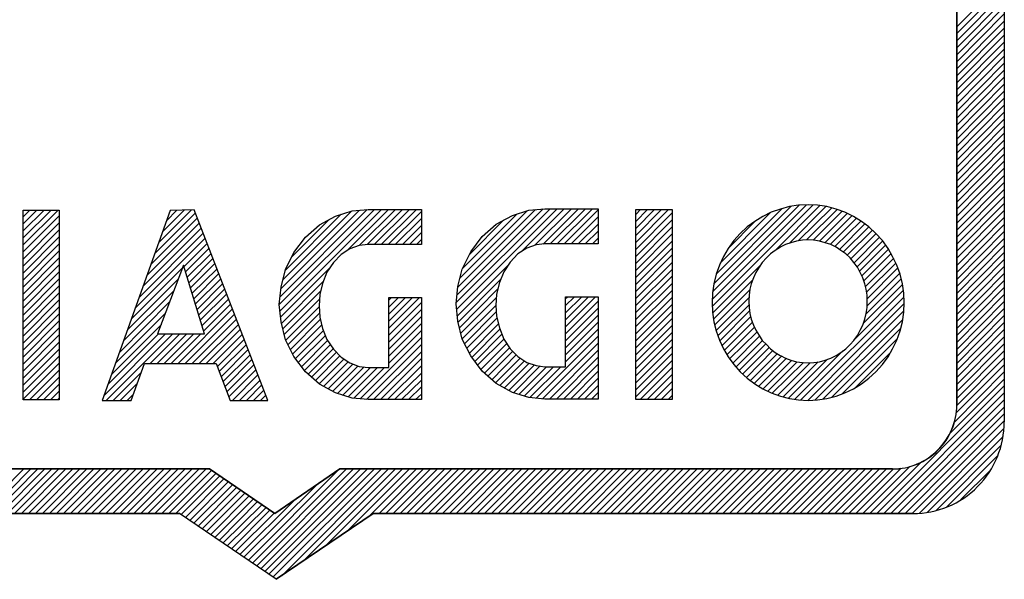
# Model space of a CAD drawing. Units: inches. Extents: x 0 to 594, y 0 to 420.
# Drawn here: x 431 to 441, y 27 to 32 of the extents above; entities that cross this region are included whole.
import ezdxf

# ---------------------------------------------------------------- set-up
doc = ezdxf.new("R2010")
doc.units = ezdxf.units.IN
doc.header["$MEASUREMENT"] = 0
doc.layers.add('at_Entity', color=7, linetype='Continuous')

msp = doc.modelspace()

# ---------------------------------------------------------------- linework, layer by layer
at = {"layer": 'at_Entity', "color": 7}
for points in [[(440.6847, 44.1716), (440.6847, 28.1105)], [(440.6847, 44.1716), (440.6847, 28.1105)], [(440.2053, 43.6142), (440.2053, 28.2799)], [(440.2053, 28.2799), (440.2053, 43.6142)], [(440.2053, 28.2799), (440.2053, 43.6142)], [(440.2053, 43.6142), (440.2053, 28.2799)], [(440.2053, 32.09), (440.6847, 32.5728)], [(440.2053, 32.0197), (440.6847, 32.5025)], [(440.2053, 31.9485), (440.6847, 32.4322)], [(440.2053, 31.8782), (440.6847, 32.361)], [(440.2053, 31.8079), (440.6847, 32.2907)], [(440.2053, 31.7368), (440.6847, 32.2204)], [(440.2053, 31.6665), (440.6847, 32.1467)], [(440.2053, 31.5961), (440.6847, 32.0756)], [(440.2053, 31.5258), (440.6847, 32.0053)], [(440.2053, 31.4547), (440.6847, 31.935)], [(440.2053, 31.3844), (440.6847, 31.8638)], [(440.2053, 31.3098), (440.6847, 31.7935)], [(440.2053, 31.2395), (440.6847, 31.7232)], [(440.2053, 31.1692), (440.6847, 31.6521)], [(440.2053, 31.0989), (440.6847, 31.5817)], [(440.2053, 31.0278), (440.6847, 31.5114)], [(440.2053, 30.9575), (440.6847, 31.4411)], [(440.2053, 30.8872), (440.6847, 31.3708)], [(440.2053, 30.8169), (440.6847, 31.2997)], [(440.2053, 30.7457), (440.6847, 31.2294)], [(440.2053, 30.6754), (440.6847, 31.1591)], [(440.2053, 30.6051), (440.6847, 31.0879)], [(440.2053, 30.5339), (440.6847, 31.0176)], [(440.2053, 30.4636), (440.6847, 30.9473)], [(440.2053, 30.3933), (440.6847, 30.8761)], [(440.2053, 30.3222), (440.6847, 30.8058)], [(440.2053, 30.2519), (440.6847, 30.7355)], [(440.2053, 30.1816), (440.6847, 30.6644)], [(440.2053, 30.1113), (440.6847, 30.5907)], [(440.2053, 30.0401), (440.6847, 30.5204)], [(440.2053, 29.9698), (440.6847, 30.4492)], [(440.2053, 29.8995), (440.6847, 30.3789)], [(437.7395, 29.271), (438.7585, 30.2942)], [(437.7395, 29.3421), (438.6916, 30.2942)], [(437.7429, 29.4192), (438.6179, 30.2908)], [(437.7573, 29.5005), (438.5332, 30.2798)], [(438.3739, 29.836), (438.8254, 30.2874)], [(438.5188, 30.2773), (438.4273, 30.2519)], [(438.6111, 30.2908), (438.5188, 30.2773)], [(438.5188, 29.9097), (438.8855, 30.2773)], [(438.706, 30.2942), (438.6111, 30.2908)], [(438.8008, 30.2908), (438.706, 30.2942)], [(438.8966, 30.2773), (438.8008, 30.2908)], [(438.988, 30.2519), (438.8966, 30.2773)], [(440.2053, 29.8292), (440.6847, 30.3086)], [(430.7936, 30.2417), (431.157, 30.2417)], [(430.7936, 28.3299), (430.7936, 30.2417)], [(430.7936, 29.8919), (431.146, 30.2417)], [(430.7936, 29.963), (431.0757, 30.2417)], [(430.7936, 30.0333), (431.0054, 30.2417)], [(430.7936, 30.1036), (430.9317, 30.2417)], [(430.7936, 30.1739), (430.8605, 30.2417)], [(430.7936, 29.8216), (431.157, 30.1849)], [(431.157, 30.2417), (431.157, 28.3299)], [(432.2751, 30.2375), (431.5907, 28.3257)], [(432.1201, 29.8038), (432.5292, 30.2137)], [(432.159, 29.9139), (432.4869, 30.2417)], [(432.2014, 30.0265), (432.4166, 30.2417)], [(432.2395, 30.1358), (432.342, 30.2417)], [(432.5182, 30.2451), (432.2751, 30.2375)], [(433.2594, 28.3257), (432.5182, 30.2451)], [(433.3754, 29.2921), (434.3351, 30.2485)], [(433.383, 29.2286), (434.4054, 30.2485)], [(433.383, 29.3701), (434.2614, 30.2485)], [(433.3898, 29.448), (434.1835, 30.2417)], [(433.411, 29.5395), (434.1022, 30.2307)], [(433.439, 29.6386), (434.0006, 30.2027)], [(433.7812, 30.0935), (433.9438, 30.1816)], [(433.9438, 30.1816), (434.109, 30.2349)], [(434.0565, 29.8326), (434.4766, 30.2485)], [(434.109, 30.2349), (434.2716, 30.2485)], [(434.1801, 29.8851), (434.5469, 30.2485)], [(434.2614, 29.8961), (434.6172, 30.2485)], [(434.2716, 30.2485), (434.8078, 30.2485)], [(434.3318, 29.8961), (434.6884, 30.2485)], [(434.4021, 29.8961), (434.7587, 30.2485)], [(434.4724, 29.8961), (434.8078, 30.2273)], [(434.8078, 30.2485), (434.8078, 29.8961)], [(435.1602, 29.3108), (436.1063, 30.2561)], [(435.1644, 29.243), (436.1766, 30.2561)], [(435.1678, 29.3879), (436.0352, 30.2561)], [(435.1746, 29.4658), (435.9581, 30.2485)], [(435.1958, 29.5573), (435.8734, 30.2349)], [(435.2237, 29.6555), (435.7709, 30.2027)], [(435.5625, 30.1002), (435.7252, 30.1883)], [(435.7252, 30.1883), (435.8912, 30.2417)], [(435.8133, 29.8216), (436.247, 30.2561)], [(435.8912, 30.2417), (436.053, 30.2561)], [(435.9505, 29.8885), (436.3215, 30.2561)], [(436.0352, 29.8995), (436.3918, 30.2561)], [(436.053, 30.2561), (436.5892, 30.2561)], [(436.1063, 29.9029), (436.4621, 30.2561)], [(436.1766, 29.9029), (436.5324, 30.2561)], [(436.247, 29.9029), (436.5892, 30.2451)], [(436.5892, 30.2561), (436.5892, 29.9029)], [(436.5892, 30.2561), (436.5892, 29.9029)], [(436.9703, 28.3333), (436.9703, 30.2485)], [(436.9703, 30.2485), (437.3371, 30.2485)], [(436.9703, 29.9173), (437.2982, 30.2485)], [(436.9703, 29.9876), (437.2278, 30.2485)], [(436.9703, 30.0579), (437.1575, 30.2485)], [(436.9703, 30.129), (437.0864, 30.2485)], [(436.9703, 30.1993), (437.0161, 30.2485)], [(436.9703, 29.8461), (437.3371, 30.2137)], [(437.3371, 30.2485), (437.3371, 28.3333)], [(437.7784, 29.5962), (438.4417, 30.2561)], [(437.8208, 29.7089), (438.3316, 30.2205)], [(438.2511, 30.1782), (438.1698, 30.129)], [(438.3358, 30.2205), (438.2511, 30.1782)], [(438.4273, 30.2519), (438.3358, 30.2205)], [(438.6111, 29.9351), (438.9423, 30.2629)], [(438.6916, 29.9418), (438.9982, 30.2485)], [(438.7585, 29.9385), (439.0516, 30.2307)], [(438.822, 29.9308), (439.1007, 30.2095)], [(438.8788, 29.9173), (439.1464, 30.1849)], [(439.0761, 30.2205), (438.988, 30.2519)], [(439.1642, 30.1782), (439.0761, 30.2205)], [(439.2455, 30.129), (439.1642, 30.1782)], [(440.2053, 29.758), (440.6847, 30.2375)], [(430.7936, 29.7479), (431.157, 30.1146)], [(432.0422, 29.5852), (432.5682, 30.1113)], [(432.0811, 29.6945), (432.5504, 30.1638)], [(433.5025, 29.7724), (433.8769, 30.146)], [(433.6406, 29.9698), (433.7812, 30.0935)], [(434.5435, 29.8961), (434.8078, 30.157)], [(434.6172, 29.8961), (434.8078, 30.0867)], [(435.2915, 29.7936), (435.6405, 30.1426)], [(435.4219, 29.9766), (435.5625, 30.1002)], [(436.3181, 29.9029), (436.5892, 30.1739)], [(436.3884, 29.9029), (436.5892, 30.1002)], [(436.9703, 29.7758), (437.3371, 30.1426)], [(437.9046, 29.8605), (438.1766, 30.1358)], [(438.1698, 30.129), (438.0918, 30.0723)], [(438.9279, 29.8961), (439.193, 30.1604)], [(438.977, 29.8749), (439.2388, 30.1316)], [(439.0236, 29.8461), (439.2777, 30.1036)], [(439.3192, 30.0723), (439.2455, 30.129)], [(440.2053, 29.6843), (440.6847, 30.1672)], [(440.2053, 29.6132), (440.6847, 30.0969)], [(430.7936, 29.6767), (431.157, 30.0443)], [(431.9642, 29.3633), (432.6071, 30.0088)], [(432.004, 29.476), (432.5894, 30.0613)], [(434.6884, 29.8961), (434.8078, 30.0155)], [(436.4587, 29.9029), (436.5892, 30.0299)], [(436.9703, 29.7055), (437.3371, 30.0723)], [(436.9703, 29.6344), (437.3371, 30.002)], [(438.0215, 30.0054), (437.958, 29.9351)], [(438.0918, 30.0723), (438.0215, 30.0054)], [(439.0617, 29.8182), (439.3192, 30.0723)], [(439.1007, 29.7868), (439.3548, 30.0401)], [(439.1363, 29.7513), (439.3938, 30.0054)], [(439.3904, 30.0054), (439.3192, 30.0723)], [(439.4573, 29.9351), (439.3904, 30.0054)], [(440.2053, 29.5429), (440.6847, 30.0265)], [(430.7936, 29.6064), (431.157, 29.9732)], [(430.7936, 29.5361), (431.157, 29.9029)], [(431.9219, 29.254), (432.6283, 29.9596)], [(432.4166, 29.6733), (432.6486, 29.9063)], [(433.5237, 29.8148), (433.6406, 29.9698)], [(434.1801, 29.8851), (434.0878, 29.8537)], [(434.2716, 29.8961), (434.1801, 29.8851)], [(434.8078, 29.8961), (434.2716, 29.8961)], [(434.7587, 29.8961), (434.8078, 29.9452)], [(435.305, 29.8216), (435.4219, 29.9766)], [(435.9649, 29.8919), (435.87, 29.8605)], [(436.053, 29.9029), (435.9649, 29.8919)], [(436.5892, 29.9029), (436.053, 29.9029)], [(436.5324, 29.9029), (436.5892, 29.9596)], [(436.9703, 29.5641), (437.3371, 29.9308)], [(437.958, 29.9351), (437.9013, 29.8571)], [(438.4798, 29.8961), (438.4239, 29.8673)], [(438.5332, 29.9139), (438.4798, 29.8961)], [(438.5899, 29.9308), (438.5332, 29.9139)], [(438.6492, 29.9385), (438.5899, 29.9308)], [(438.706, 29.9418), (438.6492, 29.9385)], [(438.7661, 29.9385), (438.706, 29.9418)], [(438.822, 29.9308), (438.7661, 29.9385)], [(438.8788, 29.9139), (438.822, 29.9308)], [(438.9347, 29.8961), (438.8788, 29.9139)], [(438.988, 29.8673), (438.9347, 29.8961)], [(439.1718, 29.7123), (439.4251, 29.9698)], [(439.1998, 29.6699), (439.4573, 29.9308)], [(439.2244, 29.6276), (439.4886, 29.8885)], [(439.5141, 29.8571), (439.4573, 29.9351)], [(440.2053, 29.4726), (440.6847, 29.9554)], [(440.2053, 29.4023), (440.6847, 29.8851)], [(430.7936, 29.4658), (431.157, 29.8326)], [(432.4301, 29.6208), (432.6664, 29.8571)], [(432.4479, 29.5674), (432.6876, 29.8038)], [(433.439, 29.6454), (433.5237, 29.8148)], [(434.0006, 29.7936), (433.9226, 29.7157)], [(434.0878, 29.8537), (434.0006, 29.7936)], [(435.2203, 29.6488), (435.305, 29.8216)], [(435.7811, 29.8004), (435.704, 29.7191)], [(435.87, 29.8605), (435.7811, 29.8004)], [(436.9703, 29.4937), (437.3371, 29.8605)], [(436.9703, 29.4234), (437.3371, 29.7902)], [(437.9013, 29.8571), (437.8521, 29.7758)], [(438.3282, 29.8004), (438.2858, 29.7614)], [(438.3739, 29.836), (438.3282, 29.8004)], [(438.4273, 29.8673), (438.3739, 29.836)], [(439.0372, 29.836), (438.988, 29.8673)], [(439.0871, 29.8004), (439.0372, 29.836)], [(439.1295, 29.7614), (439.0871, 29.8004)], [(439.2489, 29.5785), (439.5166, 29.8504)], [(439.2701, 29.5285), (439.5454, 29.8038)], [(439.559, 29.7758), (439.5141, 29.8571)], [(440.2053, 29.3311), (440.6847, 29.8148)], [(430.7936, 29.3946), (431.157, 29.7614)], [(430.7936, 29.3243), (431.157, 29.6911)], [(432.4089, 29.6877), (432.148, 28.9965)], [(432.6207, 28.9965), (432.4089, 29.6877)], [(432.4657, 29.5115), (432.7054, 29.7546)], [(432.4801, 29.4582), (432.7266, 29.7055)], [(433.9226, 29.7157), (433.8557, 29.6174)], [(435.1712, 29.1761), (435.6862, 29.6911)], [(435.704, 29.7191), (435.6405, 29.6208)], [(436.9703, 29.3523), (437.3371, 29.7157)], [(437.7429, 29.2049), (438.2265, 29.6877)], [(437.8132, 29.6877), (437.7784, 29.5962)], [(437.8521, 29.7758), (437.8132, 29.6877)], [(438.2435, 29.7157), (438.2121, 29.6665)], [(438.2858, 29.7614), (438.2435, 29.7157)], [(439.1676, 29.7157), (439.1295, 29.7614)], [(439.2032, 29.6665), (439.1676, 29.7157)], [(439.2845, 29.4726), (439.57, 29.758)], [(439.2947, 29.4158), (439.5911, 29.7089)], [(439.6013, 29.6877), (439.559, 29.7758)], [(439.6335, 29.5962), (439.6013, 29.6877)], [(440.2053, 29.2608), (440.6847, 29.7445)], [(430.7936, 29.254), (431.157, 29.6208)], [(431.8838, 29.1439), (432.3988, 29.6598)], [(432.497, 29.4057), (432.7478, 29.6521)], [(432.5148, 29.3489), (432.7655, 29.603)], [(433.3864, 29.1625), (433.887, 29.6632)], [(433.3932, 29.4658), (433.439, 29.6454)], [(433.8557, 29.6174), (433.81, 29.5039)], [(435.1746, 29.4726), (435.2203, 29.6488)], [(435.6405, 29.6208), (435.5947, 29.5115)], [(436.9703, 29.282), (437.3371, 29.6454)], [(437.7784, 29.5962), (437.7573, 29.5005)], [(438.1799, 29.6132), (438.1554, 29.5607)], [(438.2121, 29.6665), (438.1799, 29.6132)], [(439.2311, 29.6132), (439.2032, 29.6665)], [(439.2599, 29.5607), (439.2311, 29.6132)], [(439.3023, 29.3489), (439.6123, 29.6598)], [(439.3023, 29.2786), (439.6301, 29.6064)], [(439.6581, 29.5005), (439.6335, 29.5962)], [(440.2053, 29.1905), (440.6847, 29.6733)], [(440.2053, 29.1202), (440.6847, 29.603)], [(430.7936, 29.1837), (431.157, 29.5497)], [(431.8448, 29.0355), (432.3564, 29.5463)], [(432.5292, 29.2964), (432.7867, 29.5497)], [(432.547, 29.2396), (432.8045, 29.5005)], [(433.3966, 29.1016), (433.8167, 29.5217)], [(433.81, 29.5039), (433.7846, 29.3913)], [(435.178, 29.1126), (435.6049, 29.5429)], [(435.5947, 29.5115), (435.5659, 29.3946)], [(436.9703, 29.2117), (437.3371, 29.5751)], [(436.9703, 29.1414), (437.3371, 29.5039)], [(437.7573, 29.5005), (437.7429, 29.4057)], [(437.753, 29.1439), (438.1486, 29.5395)], [(438.1342, 29.5005), (438.1206, 29.4446)], [(438.1554, 29.5607), (438.1342, 29.5005)], [(439.2777, 29.5005), (439.2599, 29.5607)], [(439.2633, 29.099), (439.6581, 29.4937)], [(439.2913, 29.4446), (439.2777, 29.5005)], [(439.2913, 29.1973), (439.6437, 29.5497)], [(439.6725, 29.4057), (439.6581, 29.5005)], [(440.2053, 29.049), (440.6847, 29.5327)], [(430.7936, 29.1126), (431.157, 29.4793)], [(430.7936, 29.0423), (431.157, 29.409)], [(431.8058, 28.9254), (432.3141, 29.4336)], [(432.5648, 29.1863), (432.8257, 29.448)], [(432.5783, 29.1337), (432.8469, 29.398)], [(433.3754, 29.2921), (433.3932, 29.4658)], [(433.411, 29.0457), (433.7922, 29.4268)], [(433.7846, 29.3913), (433.7778, 29.2786)], [(435.1602, 29.2964), (435.1746, 29.4726)], [(435.1924, 29.0567), (435.5769, 29.4446)], [(435.5659, 29.3946), (435.5591, 29.282)], [(436.9703, 29.0702), (437.3371, 29.4336)], [(437.7429, 29.4057), (437.7395, 29.3108)], [(437.764, 29.0846), (438.1206, 29.4404)], [(438.113, 29.3845), (438.1096, 29.3243)], [(438.1206, 29.4446), (438.113, 29.3845)], [(439.1752, 28.9398), (439.6648, 29.4336)], [(439.3023, 29.3845), (439.2913, 29.4446)], [(439.3023, 29.3243), (439.3023, 29.3845)], [(439.6758, 29.3108), (439.6725, 29.4057)], [(440.2053, 28.9787), (440.6847, 29.4616)], [(440.2053, 28.9084), (440.6847, 29.3913)], [(430.7936, 28.972), (431.157, 29.3387)], [(431.7669, 28.8127), (432.2717, 29.3209)], [(432.5961, 29.0778), (432.8646, 29.3455)], [(432.6139, 29.0245), (432.8858, 29.2964)], [(433.3932, 29.116), (433.3754, 29.2921)], [(433.4254, 28.9889), (433.7812, 29.3455)], [(434.48, 28.6577), (434.48, 29.3633)], [(434.48, 29.3633), (434.8078, 29.3633)], [(434.48, 29.0524), (434.79, 29.3633)], [(434.48, 29.1227), (434.7197, 29.3633)], [(434.48, 29.1939), (434.6494, 29.3633)], [(434.48, 29.2642), (434.5782, 29.3633)], [(434.48, 29.3345), (434.5079, 29.3633)], [(434.48, 28.9821), (434.8078, 29.3108)], [(434.8078, 29.3633), (434.8078, 28.3333)], [(435.1746, 29.1227), (435.1602, 29.2964)], [(435.2068, 29.0033), (435.5625, 29.3599)], [(436.2614, 28.6645), (436.2614, 29.3701)], [(436.2614, 29.3701), (436.5892, 29.3701)], [(436.2614, 29.0668), (436.5646, 29.3701)], [(436.2614, 29.1371), (436.4943, 29.3701)], [(436.2614, 29.2074), (436.424, 29.3701)], [(436.2614, 29.282), (436.3528, 29.3701)], [(436.2614, 29.3523), (436.2825, 29.3701)], [(436.2614, 28.9965), (436.5892, 29.3243)], [(436.5892, 29.3701), (436.5892, 28.3367)], [(436.9703, 28.9965), (437.3371, 29.3633)], [(436.9703, 28.9254), (437.3371, 29.2921)], [(437.7395, 29.3108), (437.7429, 29.2151)], [(437.7784, 29.0279), (438.113, 29.3633)], [(437.7954, 28.9753), (438.113, 29.2888)], [(438.1096, 29.3243), (438.113, 29.2608)], [(438.6348, 28.3299), (439.6725, 29.3667)], [(438.7026, 28.3257), (439.6758, 29.2998)], [(439.3023, 29.2608), (439.3023, 29.3243)], [(439.6725, 29.2151), (439.6758, 29.3108)], [(440.2053, 28.8373), (440.6847, 29.3209)], [(430.7936, 28.9008), (431.157, 29.2684)], [(430.7936, 28.8305), (431.157, 29.1973)], [(431.7287, 28.7034), (432.2294, 29.2049)], [(432.3564, 28.6967), (432.9028, 29.2473)], [(432.4267, 28.6967), (432.9239, 29.1939)], [(433.4423, 28.933), (433.7778, 29.2684)], [(433.4635, 28.8873), (433.7812, 29.2049)], [(433.7778, 29.2786), (433.7846, 29.1651)], [(434.48, 28.9118), (434.8078, 29.2396)], [(435.2203, 28.9465), (435.5591, 29.282)], [(435.2449, 28.8974), (435.5625, 29.2185)], [(435.5591, 29.282), (435.5659, 29.1727)], [(436.2614, 28.9254), (436.5892, 29.254)], [(436.2614, 28.8551), (436.5892, 29.1837)], [(436.9703, 28.8551), (437.3371, 29.2218)], [(437.7429, 29.2151), (437.7573, 29.116)], [(437.8166, 28.9254), (438.1164, 29.2261)], [(438.113, 29.2608), (438.1206, 29.2007)], [(438.1206, 29.2007), (438.1342, 29.1439)], [(438.7763, 28.3299), (439.6725, 29.2261)], [(439.2777, 29.1439), (439.2913, 29.2007)], [(439.2913, 29.2007), (439.3023, 29.2608)], [(439.6581, 29.116), (439.6725, 29.2151)], [(440.2053, 28.767), (440.6847, 29.2498)], [(430.7936, 28.7602), (431.157, 29.127)], [(431.6898, 28.5942), (432.187, 29.0914)], [(432.497, 28.6967), (432.9451, 29.1439)], [(432.5682, 28.6967), (432.9629, 29.0914)], [(433.439, 28.9364), (433.3932, 29.116)], [(433.4889, 28.8373), (433.7888, 29.1414)], [(433.5101, 28.7915), (433.8023, 29.0846)], [(433.7846, 29.1651), (433.81, 29.049)], [(434.48, 28.8415), (434.8078, 29.1693)], [(434.48, 28.7704), (434.8078, 29.099)], [(435.2203, 28.9432), (435.1746, 29.1227)], [(435.2661, 28.8517), (435.5702, 29.1549)], [(435.2915, 28.8025), (435.5837, 29.0948)], [(435.5659, 29.1727), (435.5947, 29.0567)], [(436.2614, 28.7848), (436.5892, 29.1126)], [(436.9703, 28.7848), (437.3371, 29.1515)], [(437.7573, 29.116), (437.7784, 29.0245)], [(437.8377, 28.8762), (438.1308, 29.1693)], [(437.8623, 28.8305), (438.1452, 29.1126)], [(438.1342, 29.1439), (438.1554, 29.0846)], [(438.1554, 29.0846), (438.1799, 29.0313)], [(438.8542, 28.3367), (439.6623, 29.1414)], [(439.2311, 29.0313), (439.2599, 29.0846)], [(439.2599, 29.0846), (439.2777, 29.1439)], [(439.6335, 29.0245), (439.6581, 29.116)], [(440.2053, 28.6967), (440.6847, 29.1795)], [(440.2053, 28.6255), (440.6847, 29.1092)], [(430.7936, 28.689), (431.157, 29.0567)], [(430.7936, 28.6187), (431.157, 28.9855)], [(431.6085, 28.3756), (432.2294, 28.9965)], [(431.6296, 28.3257), (432.303, 28.9965)], [(431.6474, 28.4849), (432.159, 28.9965)], [(432.0743, 28.6967), (432.3742, 28.9965)], [(432.1446, 28.6967), (432.4445, 28.9965)], [(432.148, 28.9965), (432.6207, 28.9965)], [(432.215, 28.6967), (432.5148, 28.9965)], [(432.2853, 28.6967), (432.586, 28.9965)], [(432.6385, 28.6967), (432.9841, 29.0423)], [(432.7088, 28.6967), (433.0019, 28.9889)], [(433.5381, 28.7458), (433.8201, 29.0279)], [(433.81, 29.049), (433.8557, 28.9398)], [(434.48, 28.7001), (434.8078, 29.0279)], [(435.316, 28.7568), (435.5981, 29.0423)], [(435.3474, 28.7178), (435.6193, 28.9931)], [(435.5947, 29.0567), (435.6405, 28.9432)], [(436.2614, 28.7145), (436.5892, 29.0423)], [(436.9703, 28.7145), (437.3371, 29.0812)], [(436.9703, 28.6433), (437.3371, 29.0101)], [(437.7784, 29.0245), (437.8132, 28.933)], [(437.8877, 28.7848), (438.1664, 29.0634)], [(437.9157, 28.7424), (438.191, 29.0143)], [(438.1799, 29.0313), (438.2121, 28.9787)], [(438.9457, 28.3578), (439.6411, 29.0524)], [(439.2032, 28.9787), (439.2311, 29.0313)], [(439.6013, 28.933), (439.6335, 29.0245)], [(440.2053, 28.5552), (440.6847, 29.0389)], [(430.7936, 28.5484), (431.157, 28.9118)], [(432.7478, 28.6645), (433.023, 28.9398)], [(432.7689, 28.6153), (433.0442, 28.8873)], [(433.5237, 28.767), (433.439, 28.9364)], [(433.566, 28.7068), (433.8413, 28.9787)], [(433.5982, 28.6645), (433.8625, 28.9296)], [(433.6295, 28.6255), (433.8904, 28.8873)], [(433.8557, 28.9398), (433.9226, 28.8415)], [(434.1903, 28.3401), (434.8078, 28.9576)], [(434.2538, 28.3333), (434.8078, 28.8873)], [(435.305, 28.7737), (435.2203, 28.9432)], [(435.3753, 28.6789), (435.6405, 28.9432)], [(435.4075, 28.6365), (435.6684, 28.8974)], [(435.6405, 28.9432), (435.704, 28.8449)], [(435.9649, 28.3468), (436.5892, 28.972)], [(436.0284, 28.3401), (436.5892, 28.9008)], [(436.9703, 28.573), (437.3371, 28.9398)], [(437.8132, 28.933), (437.8521, 28.8449)], [(437.947, 28.7001), (438.2155, 28.972)], [(437.9792, 28.6611), (438.2477, 28.9296)], [(438.0105, 28.6255), (438.279, 28.894)], [(438.2121, 28.9787), (438.2435, 28.9296)], [(438.2435, 28.9296), (438.2858, 28.8873)], [(438.2858, 28.8873), (438.3282, 28.8449)], [(439.0482, 28.3892), (439.6055, 28.9465)], [(439.0871, 28.8449), (439.1295, 28.8873)], [(439.1295, 28.8873), (439.1676, 28.9296)], [(439.1676, 28.9296), (439.2032, 28.9787)], [(439.559, 28.8449), (439.6013, 28.933)], [(440.2053, 28.4849), (440.6847, 28.9643)], [(440.2053, 28.4146), (440.6847, 28.894)], [(430.7936, 28.4781), (431.157, 28.8415)], [(432.7901, 28.562), (433.062, 28.8373)], [(433.6651, 28.5908), (433.9184, 28.8449)], [(433.6998, 28.5586), (433.9506, 28.8093)], [(433.9226, 28.8415), (434.0006, 28.7602)], [(434.3241, 28.3333), (434.8078, 28.8161)], [(435.4431, 28.6009), (435.6972, 28.8551)], [(435.4778, 28.5696), (435.7286, 28.8203)], [(435.704, 28.8449), (435.7811, 28.767)], [(436.0987, 28.3367), (436.5892, 28.8305)], [(436.9703, 28.5027), (437.3371, 28.8695)], [(436.9703, 28.4315), (437.3371, 28.7992)], [(437.8521, 28.8449), (437.9013, 28.7636)], [(438.0461, 28.5908), (438.3146, 28.8585)], [(438.0851, 28.5552), (438.3527, 28.8271)], [(438.124, 28.5239), (438.3951, 28.7949)], [(438.3282, 28.8449), (438.3739, 28.8093)], [(438.3739, 28.8093), (438.4239, 28.778)], [(438.5713, 28.3367), (439.0583, 28.8237)], [(438.988, 28.778), (439.0372, 28.8093)], [(439.0372, 28.8093), (439.0871, 28.8449)], [(439.182, 28.4527), (439.5378, 28.8093)], [(439.5141, 28.7636), (439.559, 28.8449)], [(440.2053, 28.3434), (440.6847, 28.8237)], [(430.7936, 28.407), (431.157, 28.7704)], [(430.7936, 28.3367), (431.157, 28.7001)], [(431.8838, 28.3257), (432.0176, 28.6967)], [(432.0176, 28.6967), (432.7376, 28.6967)], [(432.7376, 28.6967), (432.8816, 28.3257)], [(432.8079, 28.5129), (433.0832, 28.7848)], [(432.8291, 28.4637), (433.1001, 28.7356)], [(433.6406, 28.612), (433.5237, 28.767)], [(433.7388, 28.5239), (433.9862, 28.7737)], [(433.7778, 28.4917), (434.0285, 28.7424)], [(433.8235, 28.4671), (434.0709, 28.7145)], [(433.8659, 28.4392), (434.12, 28.6933)], [(434.0006, 28.7602), (434.0878, 28.7034)], [(434.0878, 28.7034), (434.1801, 28.6679)], [(434.3953, 28.3333), (434.8078, 28.7458)], [(435.4219, 28.6187), (435.305, 28.7737)], [(435.5168, 28.534), (435.7641, 28.7848)], [(435.5558, 28.5027), (435.8065, 28.7526)], [(435.5981, 28.4739), (435.8488, 28.7246)], [(435.6438, 28.4493), (435.8946, 28.7001)], [(435.7811, 28.767), (435.87, 28.7068)], [(435.87, 28.7068), (435.9649, 28.6755)], [(436.1699, 28.3367), (436.5892, 28.7602)], [(436.2402, 28.3367), (436.5892, 28.689)], [(436.9703, 28.3612), (437.3371, 28.728)], [(437.9013, 28.7636), (437.958, 28.6857)], [(438.163, 28.4951), (438.4374, 28.7704)], [(438.2087, 28.4671), (438.4874, 28.7492)], [(438.2511, 28.4392), (438.5399, 28.728)], [(438.3002, 28.418), (438.5967, 28.7145)], [(438.346, 28.3968), (438.6602, 28.7068)], [(438.3993, 28.3756), (438.7271, 28.7034)], [(438.4273, 28.778), (438.4798, 28.7492)], [(438.4552, 28.3612), (438.8085, 28.7145)], [(438.4798, 28.7492), (438.5332, 28.7314)], [(438.5078, 28.3468), (438.9033, 28.739)], [(438.5332, 28.7314), (438.5899, 28.7145)], [(438.5899, 28.7145), (438.6492, 28.7068)], [(438.6492, 28.7068), (438.706, 28.7034)], [(438.706, 28.7034), (438.7661, 28.7068)], [(438.7661, 28.7068), (438.822, 28.7145)], [(438.822, 28.7145), (438.8788, 28.7314)], [(438.8788, 28.7314), (438.9347, 28.7492)], [(438.9347, 28.7492), (438.988, 28.778)], [(439.4573, 28.6857), (439.5141, 28.7636)], [(440.2019, 28.2697), (440.6847, 28.7526)], [(430.8571, 28.3299), (431.157, 28.6297)], [(431.6999, 28.3257), (431.9854, 28.6086)], [(432.8469, 28.4104), (433.1213, 28.6857)], [(432.8672, 28.3612), (433.1391, 28.6331)], [(433.7812, 28.4883), (433.6406, 28.612)], [(433.9116, 28.4146), (434.1691, 28.6721)], [(433.9607, 28.3934), (434.2326, 28.6645)], [(434.0141, 28.3756), (434.2962, 28.6577)], [(434.0709, 28.3612), (434.3665, 28.6577)], [(434.1276, 28.3468), (434.4376, 28.6577)], [(434.1801, 28.6679), (434.2716, 28.6577)], [(434.2716, 28.6577), (434.48, 28.6577)], [(434.4656, 28.3333), (434.8078, 28.6721)], [(434.5359, 28.3333), (434.8078, 28.6009)], [(435.5625, 28.4951), (435.4219, 28.6187)], [(435.6896, 28.4248), (435.9471, 28.6823)], [(435.7353, 28.4002), (436.0072, 28.6721)], [(435.7921, 28.3858), (436.0708, 28.6645)], [(435.8446, 28.368), (436.1411, 28.6645)], [(435.9014, 28.3545), (436.2122, 28.6645)], [(435.9649, 28.6755), (436.053, 28.6645)], [(436.053, 28.6645), (436.2614, 28.6645)], [(436.3105, 28.3367), (436.5892, 28.6187)], [(437.0127, 28.3333), (437.3371, 28.6577)], [(437.958, 28.6857), (438.0215, 28.612)], [(438.0215, 28.612), (438.0918, 28.5484)], [(439.3192, 28.5484), (439.3904, 28.612)], [(439.3904, 28.612), (439.4573, 28.6857)], [(440.1807, 28.1037), (440.6847, 28.612)], [(440.1976, 28.1952), (440.6847, 28.6823)], [(430.9274, 28.3299), (431.157, 28.5586)], [(431.7711, 28.3257), (431.9473, 28.4985)], [(432.9028, 28.3257), (433.1603, 28.5832)], [(432.9731, 28.3257), (433.1814, 28.5306)], [(434.607, 28.3333), (434.8078, 28.5306)], [(435.7252, 28.4036), (435.5625, 28.4951)], [(436.3816, 28.3367), (436.5892, 28.5484)], [(437.083, 28.3333), (437.3371, 28.5874)], [(437.1542, 28.3333), (437.3371, 28.5162)], [(438.0918, 28.5484), (438.1698, 28.4917)], [(438.1698, 28.4917), (438.2511, 28.4425)], [(439.1642, 28.4425), (439.2455, 28.4917)], [(439.2455, 28.4917), (439.3192, 28.5484)], [(440.1341, 27.9911), (440.6847, 28.5408)], [(430.9977, 28.3299), (431.157, 28.4883)], [(431.0689, 28.3299), (431.157, 28.418)], [(431.8414, 28.3257), (431.9049, 28.3892)], [(433.0442, 28.3257), (433.1992, 28.4815)], [(433.1145, 28.3257), (433.2204, 28.4281)], [(433.9438, 28.4002), (433.7812, 28.4883)], [(434.109, 28.3468), (433.9438, 28.4002)], [(434.6774, 28.3333), (434.8078, 28.4603)], [(434.7477, 28.3333), (434.8078, 28.3892)], [(435.8912, 28.3545), (435.7252, 28.4036)], [(436.4519, 28.3367), (436.5892, 28.4739)], [(436.5222, 28.3367), (436.5892, 28.4036)], [(437.2245, 28.3333), (437.3371, 28.4459)], [(438.2511, 28.4425), (438.3358, 28.4002)], [(438.3358, 28.4002), (438.4273, 28.368)], [(438.988, 28.368), (439.0761, 28.4002)], [(439.0761, 28.4002), (439.1642, 28.4425)], [(439.4006, 27.1864), (440.6847, 28.4705)], [(439.4717, 27.1864), (440.6847, 28.4002)], [(431.157, 28.3299), (430.7936, 28.3299)], [(431.1392, 28.3299), (431.157, 28.3468)], [(431.5907, 28.3257), (431.8838, 28.3257)], [(432.8816, 28.3257), (433.2594, 28.3257)], [(433.1848, 28.3257), (433.2382, 28.379)], [(433.256, 28.3257), (433.2594, 28.3257)], [(434.2716, 28.3333), (434.109, 28.3468)], [(434.8078, 28.3333), (434.2716, 28.3333)], [(436.053, 28.3367), (435.8912, 28.3545)], [(436.5892, 28.3367), (436.053, 28.3367)], [(437.3371, 28.3333), (436.9703, 28.3333)], [(437.2948, 28.3333), (437.3371, 28.3756)], [(438.4273, 28.368), (438.5188, 28.3434)], [(438.5188, 28.3434), (438.6111, 28.3299)], [(438.6111, 28.3299), (438.706, 28.3257)], [(438.706, 28.3257), (438.8008, 28.3299)], [(438.8008, 28.3299), (438.8966, 28.3434)], [(438.8966, 28.3434), (438.988, 28.368)], [(439.542, 27.1864), (440.6847, 28.3299)], [(439.6123, 27.1864), (440.6847, 28.2587)], [(439.686, 27.1864), (440.6847, 28.1884)], [(439.7572, 27.1864), (440.6847, 28.1181)], [(439.8309, 27.1897), (440.6813, 28.0436)], [(439.9088, 27.2008), (440.6737, 27.9623)], [(440.0003, 27.2185), (440.6525, 27.8742)], [(439.3302, 27.1864), (439.8486, 27.7056)], [(440.1062, 27.2533), (440.6178, 27.7691)], [(432.6707, 27.6345), (427.2664, 27.6345)], [(427.2664, 27.6345), (432.6707, 27.6345)], [(427.2664, 27.6345), (432.6707, 27.6345)], [(427.2664, 27.6345), (432.6707, 27.6345)], [(430.3523, 27.1864), (430.8004, 27.6345)], [(430.4234, 27.1864), (430.8707, 27.6345)], [(430.4937, 27.1864), (430.9418, 27.6345)], [(430.564, 27.1864), (431.0121, 27.6345)], [(430.6352, 27.1864), (431.0824, 27.6345)], [(430.7055, 27.1864), (431.1536, 27.6345)], [(430.7758, 27.1864), (431.2239, 27.6345)], [(430.847, 27.1864), (431.2942, 27.6345)], [(430.9173, 27.1864), (431.3654, 27.6345)], [(430.9876, 27.1864), (431.4357, 27.6345)], [(431.0579, 27.1864), (431.506, 27.6345)], [(431.129, 27.1864), (431.5771, 27.6345)], [(431.1993, 27.1864), (431.6474, 27.6345)], [(431.2696, 27.1864), (431.7177, 27.6345)], [(431.3399, 27.1864), (431.788, 27.6345)], [(431.4111, 27.1864), (431.8626, 27.6345)], [(431.4814, 27.1864), (431.9329, 27.6345)], [(431.5517, 27.1864), (432.004, 27.6345)], [(431.6262, 27.1864), (432.0743, 27.6345)], [(431.6966, 27.1864), (432.1446, 27.6345)], [(431.7669, 27.1864), (432.215, 27.6345)], [(431.8372, 27.1864), (432.2853, 27.6345)], [(431.9083, 27.1864), (432.3564, 27.6345)], [(431.9786, 27.1864), (432.4267, 27.6345)], [(432.0489, 27.1864), (432.497, 27.6345)], [(432.1201, 27.1864), (432.5682, 27.6345)], [(432.1904, 27.1864), (432.6385, 27.6345)], [(432.2607, 27.1864), (432.6952, 27.6209)], [(433.3297, 27.1864), (432.6707, 27.6345)], [(432.6707, 27.6345), (433.3297, 27.1864)], [(432.6707, 27.6345), (433.3297, 27.1864)], [(433.3297, 27.1864), (432.6707, 27.6345)], [(433.062, 26.7137), (433.9751, 27.6277)], [(433.1044, 26.6857), (434.0531, 27.6345)], [(433.1467, 26.6569), (434.1234, 27.6345)], [(433.1891, 26.629), (434.1937, 27.6345)], [(433.2314, 26.601), (434.2648, 27.6345)], [(433.2695, 26.5731), (434.3351, 27.6345)], [(433.3119, 26.5443), (434.4054, 27.6345)], [(433.9862, 27.6345), (433.3297, 27.1864)], [(433.3297, 27.1864), (433.9862, 27.6345)], [(433.3297, 27.1864), (433.9862, 27.6345)], [(433.3297, 27.1864), (433.9862, 27.6345)], [(433.4, 26.5587), (434.4766, 27.6345)], [(433.6228, 26.7137), (434.5469, 27.6345)], [(433.8481, 26.8653), (434.6172, 27.6345)], [(439.559, 27.6345), (433.9862, 27.6345)], [(433.9862, 27.6345), (439.559, 27.6345)], [(433.9862, 27.6345), (439.559, 27.6345)], [(433.9862, 27.6345), (439.559, 27.6345)], [(434.0709, 27.0169), (434.6884, 27.6345)], [(434.2928, 27.1686), (434.7587, 27.6345)], [(434.3809, 27.1864), (434.829, 27.6345)], [(434.4512, 27.1864), (434.8993, 27.6345)], [(434.5223, 27.1864), (434.9696, 27.6345)], [(434.5926, 27.1864), (435.0441, 27.6345)], [(434.663, 27.1864), (435.1153, 27.6345)], [(434.7341, 27.1864), (435.1856, 27.6345)], [(434.8044, 27.1864), (435.2559, 27.6345)], [(434.8781, 27.1864), (435.3262, 27.6345)], [(434.9484, 27.1864), (435.3965, 27.6345)], [(435.0196, 27.1864), (435.4677, 27.6345)], [(435.0899, 27.1864), (435.538, 27.6345)], [(435.1602, 27.1864), (435.6083, 27.6345)], [(435.2313, 27.1864), (435.6794, 27.6345)], [(435.3016, 27.1864), (435.7497, 27.6345)], [(435.3719, 27.1864), (435.82, 27.6345)], [(435.4431, 27.1864), (435.8912, 27.6345)], [(435.5134, 27.1864), (435.9615, 27.6345)], [(435.5837, 27.1864), (436.0318, 27.6345)], [(435.6549, 27.1864), (436.103, 27.6345)], [(435.7252, 27.1864), (436.1733, 27.6345)], [(435.7955, 27.1864), (436.2436, 27.6345)], [(435.8658, 27.1864), (436.3139, 27.6345)], [(435.9369, 27.1864), (436.3842, 27.6345)], [(436.0072, 27.1864), (436.4553, 27.6345)], [(436.0775, 27.1864), (436.5256, 27.6345)], [(436.1487, 27.1864), (436.5959, 27.6345)], [(436.219, 27.1864), (436.6705, 27.6345)], [(436.2893, 27.1864), (436.7408, 27.6345)], [(436.3605, 27.1864), (436.8119, 27.6345)], [(436.4342, 27.1864), (436.8822, 27.6345)], [(436.5045, 27.1864), (436.9526, 27.6345)], [(436.5748, 27.1864), (437.0229, 27.6345)], [(436.6459, 27.1864), (437.094, 27.6345)], [(436.7162, 27.1864), (437.1643, 27.6345)], [(436.7865, 27.1864), (437.2346, 27.6345)], [(436.8577, 27.1864), (437.3058, 27.6345)], [(436.928, 27.1864), (437.3761, 27.6345)], [(436.9983, 27.1864), (437.4464, 27.6345)], [(437.0694, 27.1864), (437.5175, 27.6345)], [(437.1398, 27.1864), (437.5878, 27.6345)], [(437.2101, 27.1864), (437.6582, 27.6345)], [(437.2804, 27.1864), (437.7285, 27.6345)], [(437.3515, 27.1864), (437.7996, 27.6345)], [(437.4218, 27.1864), (437.8699, 27.6345)], [(437.4921, 27.1864), (437.9402, 27.6345)], [(437.5624, 27.1864), (438.0105, 27.6345)], [(437.6336, 27.1864), (438.0817, 27.6345)], [(437.7039, 27.1864), (438.152, 27.6345)], [(437.7742, 27.1864), (438.2223, 27.6345)], [(437.8454, 27.1864), (438.2968, 27.6345)], [(437.9157, 27.1864), (438.3671, 27.6345)], [(437.986, 27.1864), (438.4374, 27.6345)], [(438.0605, 27.1864), (438.5078, 27.6345)], [(438.1308, 27.1864), (438.5789, 27.6345)], [(438.2011, 27.1864), (438.6492, 27.6345)], [(438.2723, 27.1864), (438.7195, 27.6345)], [(438.3426, 27.1864), (438.7907, 27.6345)], [(438.4129, 27.1864), (438.861, 27.6345)], [(438.484, 27.1864), (438.9313, 27.6345)], [(438.5543, 27.1864), (439.0024, 27.6345)], [(438.6246, 27.1864), (439.0727, 27.6345)], [(438.695, 27.1864), (439.143, 27.6345)], [(438.7661, 27.1864), (439.2142, 27.6345)], [(438.8364, 27.1864), (439.2845, 27.6345)], [(438.9067, 27.1864), (439.3548, 27.6345)], [(438.977, 27.1864), (439.4251, 27.6345)], [(439.0482, 27.1864), (439.4963, 27.6345)], [(439.1185, 27.1864), (439.5666, 27.6345)], [(439.1888, 27.1864), (439.6437, 27.6421)], [(439.2599, 27.1864), (439.7326, 27.659)], [(440.2476, 27.3278), (440.5475, 27.6243)], [(432.3318, 27.1864), (432.7376, 27.5921)], [(432.3878, 27.1762), (432.7757, 27.5641)], [(432.4301, 27.144), (432.8181, 27.5362)], [(432.4725, 27.1161), (432.8604, 27.504)], [(432.5148, 27.0881), (432.9028, 27.4761)], [(432.5572, 27.0593), (432.9451, 27.4473)], [(432.5995, 27.0313), (432.9875, 27.4193)], [(433.0197, 26.7459), (433.7532, 27.4761)], [(432.6419, 27.0034), (433.0298, 27.3913)], [(432.6842, 26.9746), (433.0722, 27.3634)], [(432.7266, 26.9433), (433.1145, 27.3346)], [(432.7689, 26.9153), (433.1569, 27.3066)], [(432.9773, 26.7738), (433.5313, 27.3244)], [(432.8079, 26.8865), (433.1992, 27.2745)], [(432.8502, 26.8585), (433.2416, 27.2465)], [(432.8926, 26.8306), (433.2806, 27.2185)], [(432.37, 27.1864), (427.1182, 27.1864)], [(427.1182, 27.1864), (432.37, 27.1864)], [(433.3441, 26.5231), (432.37, 27.1864)], [(433.3441, 26.5231), (432.37, 27.1864)], [(432.935, 26.8026), (433.3229, 27.1897)], [(434.3207, 27.1864), (433.3441, 26.5231)], [(433.3441, 26.5231), (434.3207, 27.1864)], [(439.7639, 27.1864), (434.3207, 27.1864)], [(434.3207, 27.1864), (439.7639, 27.1864)]]:
    msp.add_lwpolyline(points, dxfattribs=at)
for centre, radius, start, end in [((439.5608, 28.2793), 0.6447, 269.83359, 0.05138), ((439.5608, 28.2793), 0.6447, 269.83359, 0.05138), ((439.5608, 28.2793), 0.6447, 269.83359, 0.05138), ((439.5594, 28.2865), 0.6471, 314.61233, 359.41244), ((439.7634, 28.1058), 0.9204, 270.03643, 0.29233), ((439.7634, 28.1058), 0.9204, 270.03643, 0.29233), ((439.5531, 28.2813), 0.6479, 270.51614, 315.3309)]:
    msp.add_arc(centre, radius, start, end, dxfattribs=at)

doc.saveas('drawing.dxf')
